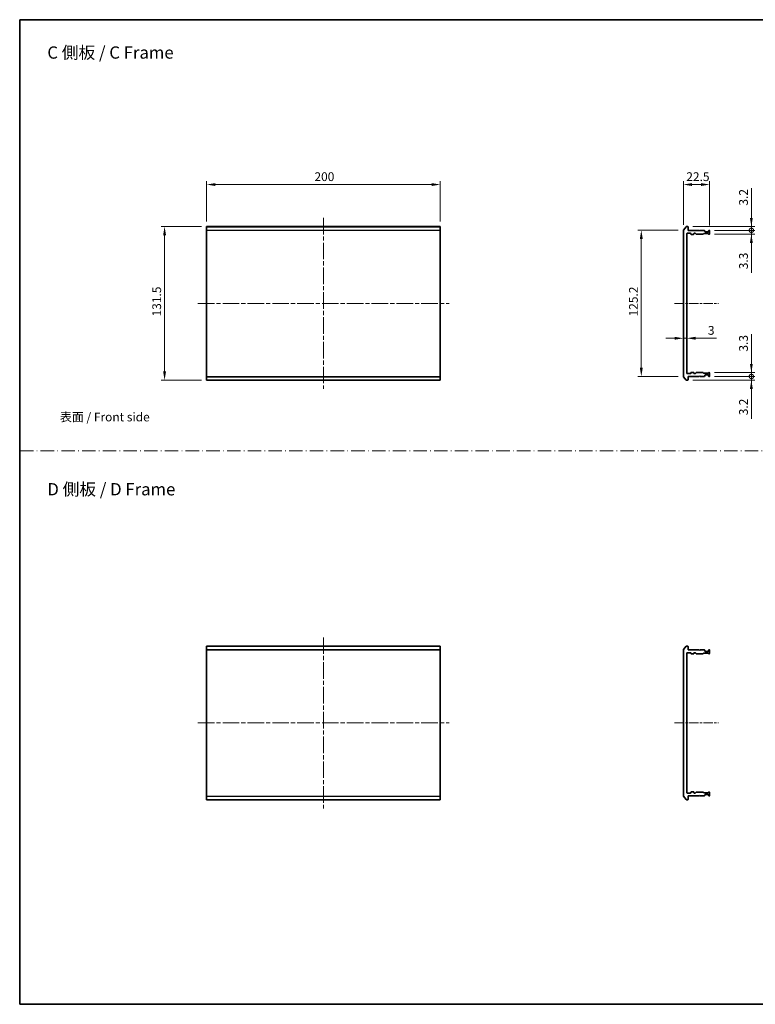
# Model space of a CAD drawing. Units: millimetres. Extents: x 0 to 9640, y 0 to 1546.
# Drawn here: x 3148 to 3778, y 0 to 843 of the extents above; entities that cross this region are included whole.
import ezdxf

# ---------------------------------------------------------------- set-up
doc = ezdxf.new("R2010")
doc.units = ezdxf.units.MM
doc.header["$LTSCALE"] = 2.5
doc.linetypes.add('CHAIN', pattern=[0.3543, 0.2362, -0.0295, 0.0591, -0.0295])
doc.linetypes.add('DASH_DOT', pattern=[0.37, 0.24, -0.06, 0.01, -0.06])
doc.layers.get('Defpoints').update_dxf_attribs({"lineweight": 25})
for name, color, linetype, lineweight in [('Border (ISO)', 7, 'Continuous', 35), ('Centerline (ISO)', 131, 'Continuous', 18), ('Dimension (ISO)', 7, 'Continuous', 18), ('Dimension (ISO) @ 1', 7, 'Continuous', 18), ('Sketch Geometry (ISO)', 7, 'Continuous', 18), ('Symbol (ISO)', 7, 'Continuous', 18), ('Visible (ISO)', 7, 'Continuous', 35), ('Visible Narrow (ISO)', 7, 'Continuous', 25)]:
    doc.layers.add(name, color=color, linetype=linetype, lineweight=lineweight)
doc.styles.add('Note Text (TK)', font='MS PGothic.ttf')
doc.dimstyles.new('Default - Method 1b (TK)', dxfattribs={"dimscale": 2.5, "dimtxt": 2.5, "dimasz": 2.5, "dimexe": 1, "dimexo": 1.5, "dimgap": 1, "dimtad": 1, "dimrnd": 1e-08, "dimdsep": 46, "dimtxsty": 'Note Text (TK)', "dimcen": 0.09, "dimdle": 5, "dimclrd": 100, "dimclre": 100, "dimclrt": 7, "dimadec": 1, "dimazin": 1, "dimtfac": 1, "dimtmove": 0, "dimatfit": 3, "dimfxl": 1, "dimtolj": 1, "dimlwd": -1, "dimlwe": -1, "dimarcsym": 0})

# ---------------------------------------------------------------- blocks, each defined once
blk = doc.blocks.new('図面枠 tk図枠')
at = {"layer": 'Border (ISO)'}
for p, q in [((14.5, 289), (405.5, 289)), ((14.5, 289), (14.5, 8)), ((14.5, 8), (405.5, 8))]:
    blk.add_line(p, q, dxfattribs=at)
blk = doc.blocks.new('*D86')
at = {"layer": 'Defpoints', "color": 0}
for p in [(3308.01, 665.85), (3272.01, 534.35), (3308.01, 534.35)]:
    blk.add_point(p, dxfattribs=at)
at = {"layer": 'Dimension (ISO)', "color": 100}
for p, q in [((3303.51, 665.85), (3269.01, 665.85)), ((3272.01, 658.35), (3272.01, 541.85)), ((3303.51, 534.35), (3269.01, 534.35))]:
    blk.add_line(p, q, dxfattribs=at)
for points in [[(3270.76, 658.35), (3273.26, 658.35), (3272.01, 665.85)], [(3270.76, 541.85), (3273.26, 541.85), (3272.01, 534.35)]]:
    blk.add_solid(points, dxfattribs=at)
at = {"layer": 'Dimension (ISO)', "color": 7, "insert": (3265.26, 588.93), "char_height": 7.5, "attachment_point": 4, "rotation": 90, "style": 'Note Text (TK)'}
blk.add_mtext('\\A1;131.5', dxfattribs=at)
blk = doc.blocks.new('*D87')
at = {"layer": 'Defpoints', "color": 0}
for p in [(3508.01, 701.85), (3308.01, 665.85), (3508.01, 665.85)]:
    blk.add_point(p, dxfattribs=at)
at = {"layer": 'Dimension (ISO)', "color": 100}
for p, q in [((3308.01, 670.35), (3308.01, 704.85)), ((3315.51, 701.85), (3500.51, 701.85)), ((3508.01, 670.35), (3508.01, 704.85))]:
    blk.add_line(p, q, dxfattribs=at)
for points in [[(3315.51, 703.1), (3315.51, 700.6), (3308.01, 701.85)], [(3500.51, 703.1), (3500.51, 700.6), (3508.01, 701.85)]]:
    blk.add_solid(points, dxfattribs=at)
at = {"layer": 'Dimension (ISO)', "color": 7, "insert": (3400.29, 708.6), "char_height": 7.5, "attachment_point": 4, "style": 'Note Text (TK)'}
blk.add_mtext('\\A1;200', dxfattribs=at)
blk = doc.blocks.new('*D88')
at = {"layer": 'Defpoints', "color": 0}
for p in [(3738.56, 701.85), (3716.06, 662.74), (3738.56, 662.35)]:
    blk.add_point(p, dxfattribs=at)
at = {"layer": 'Dimension (ISO)', "color": 100}
for p, q in [((3716.06, 667.24), (3716.06, 704.85)), ((3723.56, 701.85), (3731.06, 701.85)), ((3738.56, 666.85), (3738.56, 704.85))]:
    blk.add_line(p, q, dxfattribs=at)
for points in [[(3723.56, 703.1), (3723.56, 700.6), (3716.06, 701.85)], [(3731.06, 703.1), (3731.06, 700.6), (3738.56, 701.85)]]:
    blk.add_solid(points, dxfattribs=at)
at = {"layer": 'Dimension (ISO)', "color": 7, "insert": (3718.57, 708.6), "char_height": 7.5, "attachment_point": 4, "style": 'Note Text (TK)'}
blk.add_mtext('\\A1;22.5', dxfattribs=at)
blk = doc.blocks.new('*D89')
at = {"layer": 'Defpoints', "color": 0}
for p in [(3716.06, 662.74), (3680.06, 537.45), (3716.06, 537.45)]:
    blk.add_point(p, dxfattribs=at)
at = {"layer": 'Dimension (ISO)', "color": 100}
for p, q in [((3711.56, 662.74), (3677.06, 662.74)), ((3680.06, 655.24), (3680.06, 544.95)), ((3711.56, 537.45), (3677.06, 537.45))]:
    blk.add_line(p, q, dxfattribs=at)
for points in [[(3678.81, 655.24), (3681.31, 655.24), (3680.06, 662.74)], [(3678.81, 544.95), (3681.31, 544.95), (3680.06, 537.45)]]:
    blk.add_solid(points, dxfattribs=at)
at = {"layer": 'Dimension (ISO)', "color": 7, "insert": (3673.31, 588.93), "char_height": 7.5, "attachment_point": 4, "rotation": 90, "style": 'Note Text (TK)'}
blk.add_mtext('\\A1;125.2', dxfattribs=at)
blk = doc.blocks.new('*D90')
at = {"layer": 'Defpoints', "color": 0}
for p in [(3716.06, 570.25), (3719.06, 570.25), (3719.06, 569.59)]:
    blk.add_point(p, dxfattribs=at)
at = {"layer": 'Dimension (ISO)', "color": 100}
for p, q in [((3708.56, 570.25), (3701.06, 570.25)), ((3716.06, 570.25), (3719.06, 570.25)), ((3726.56, 570.25), (3744.4, 570.25))]:
    blk.add_line(p, q, dxfattribs=at)
for points in [[(3708.56, 571.5), (3708.56, 569), (3716.06, 570.25)], [(3726.56, 571.5), (3726.56, 569), (3719.06, 570.25)]]:
    blk.add_solid(points, dxfattribs=at)
at = {"layer": 'Dimension (ISO)', "color": 7, "insert": (3737.06, 577), "char_height": 7.5, "attachment_point": 4, "style": 'Note Text (TK)'}
blk.add_mtext('\\A1;3', dxfattribs=at)
blk = doc.blocks.new('_DotSmall')
at = {"color": 0, "linetype": 'ByBlock', "const_width": 0.5}
blk.add_lwpolyline([(-0.0625, 0, 1), (0.0625, 0, 1)], format="xyb", close=True, dxfattribs=at)
blk = doc.blocks.new('*D91')
at = {"layer": 'Defpoints', "color": 0}
for p in [(3719.76, 665.85), (3738.26, 662.65), (3774.26, 665.85)]:
    blk.add_point(p, dxfattribs=at)
at = {"layer": 'Dimension (ISO)', "color": 100}
for p, q in [((3774.26, 673.35), (3774.26, 698.86)), ((3724.26, 665.85), (3777.26, 665.85)), ((3742.76, 662.65), (3777.26, 662.65)), ((3774.26, 662.65), (3774.26, 665.85)), ((3774.26, 662.65), (3774.26, 655.15))]:
    blk.add_line(p, q, dxfattribs=at)
blk.add_solid([(3773.01, 673.35), (3775.51, 673.35), (3774.26, 665.85)], dxfattribs=at)
at = {"layer": 'Dimension (ISO)', "color": 100, "xscale": 7.5, "yscale": 7.5, "zscale": 7.5, "rotation": 90}
blk.add_blockref('_DotSmall', (3774.26, 662.65), dxfattribs=at)
at = {"layer": 'Dimension (ISO)', "color": 7, "insert": (3767.51, 683.85), "char_height": 7.5, "attachment_point": 4, "rotation": 90, "style": 'Note Text (TK)'}
blk.add_mtext('\\A1;3.2', dxfattribs=at)
blk = doc.blocks.new('*D92')
at = {"layer": 'Defpoints', "color": 0}
for p in [(3738.26, 662.65), (3738.26, 659.35), (3774.26, 662.65)]:
    blk.add_point(p, dxfattribs=at)
at = {"layer": 'Dimension (ISO)', "color": 100}
for p, q in [((3774.26, 662.65), (3774.26, 677.65)), ((3742.76, 662.65), (3777.26, 662.65)), ((3742.76, 659.35), (3777.26, 659.35)), ((3774.26, 662.65), (3774.26, 659.35)), ((3774.26, 651.85), (3774.26, 626.33))]:
    blk.add_line(p, q, dxfattribs=at)
blk.add_solid([(3773.01, 651.85), (3775.51, 651.85), (3774.26, 659.35)], dxfattribs=at)
at = {"layer": 'Dimension (ISO)', "color": 100, "xscale": 7.5, "yscale": 7.5, "zscale": 7.5, "rotation": 270}
blk.add_blockref('_DotSmall', (3774.26, 662.65), dxfattribs=at)
at = {"layer": 'Dimension (ISO)', "color": 7, "insert": (3767.51, 629.33), "char_height": 7.5, "attachment_point": 4, "rotation": 90, "style": 'Note Text (TK)'}
blk.add_mtext('\\A1;3.3', dxfattribs=at)
blk = doc.blocks.new('*D93')
at = {"layer": 'Defpoints', "color": 0}
for p in [(3719.76, 534.35), (3738.26, 537.55), (3774.26, 534.35)]:
    blk.add_point(p, dxfattribs=at)
at = {"layer": 'Dimension (ISO)', "color": 100}
for p, q in [((3774.26, 537.55), (3774.26, 545.05)), ((3724.26, 534.35), (3777.26, 534.35)), ((3742.76, 537.55), (3777.26, 537.55)), ((3774.26, 537.55), (3774.26, 534.35)), ((3774.26, 526.85), (3774.26, 501.33))]:
    blk.add_line(p, q, dxfattribs=at)
blk.add_solid([(3773.01, 526.85), (3775.51, 526.85), (3774.26, 534.35)], dxfattribs=at)
at = {"layer": 'Dimension (ISO)', "color": 100, "xscale": 7.5, "yscale": 7.5, "zscale": 7.5, "rotation": 270}
blk.add_blockref('_DotSmall', (3774.26, 537.55), dxfattribs=at)
at = {"layer": 'Dimension (ISO)', "color": 7, "insert": (3767.51, 504.33), "char_height": 7.5, "attachment_point": 4, "rotation": 90, "style": 'Note Text (TK)'}
blk.add_mtext('\\A1;3.2', dxfattribs=at)
blk = doc.blocks.new('*D94')
at = {"layer": 'Defpoints', "color": 0}
for p in [(3738.26, 540.85), (3738.26, 537.55), (3774.26, 537.55)]:
    blk.add_point(p, dxfattribs=at)
at = {"layer": 'Dimension (ISO)', "color": 100}
for p, q in [((3774.26, 548.35), (3774.26, 573.86)), ((3742.76, 540.85), (3777.26, 540.85)), ((3774.26, 537.55), (3774.26, 540.85)), ((3742.76, 537.55), (3777.26, 537.55)), ((3774.26, 537.55), (3774.26, 522.55))]:
    blk.add_line(p, q, dxfattribs=at)
blk.add_solid([(3773.01, 548.35), (3775.51, 548.35), (3774.26, 540.85)], dxfattribs=at)
at = {"layer": 'Dimension (ISO)', "color": 100, "xscale": 7.5, "yscale": 7.5, "zscale": 7.5, "rotation": 90}
blk.add_blockref('_DotSmall', (3774.26, 537.55), dxfattribs=at)
at = {"layer": 'Dimension (ISO)', "color": 7, "insert": (3767.51, 558.85), "char_height": 7.5, "attachment_point": 4, "rotation": 90, "style": 'Note Text (TK)'}
blk.add_mtext('\\A1;3.3', dxfattribs=at)

msp = doc.modelspace()

# ---------------------------------------------------------------- linework, layer by layer
at = {"layer": 'Centerline (ISO)', "linetype": 'CHAIN', "ltscale": 23.990969}
for p, q in [((3408.0067, 673.3451), (3408.0067, 526.8451)), ((3300.5067, 600.0951), (3515.5067, 600.0951)), ((3408.0067, 314.1856), (3408.0067, 167.6856)), ((3300.5067, 240.9356), (3515.5067, 240.9356))]:
    msp.add_line(p, q, dxfattribs=at)
at = {"layer": 'Centerline (ISO)', "linetype": 'CHAIN', "ltscale": 13.889993}
for p, q in [((3708.5553, 600.0951), (3746.0553, 600.0951)), ((3708.5553, 240.9356), (3746.0553, 240.9356))]:
    msp.add_line(p, q, dxfattribs=at)
at = {"layer": 'Sketch Geometry (ISO)', "color": 4, "linetype": 'DASH_DOT', "lineweight": 18, "ltscale": 19.164619}
msp.add_line((3148.1846, 474), (4318.1846, 474), dxfattribs=at)
at = {"layer": 'Visible (ISO)'}
for p, q in [((3308.0067, 665.8451), (3308.0067, 665.7372)), ((3308.0067, 665.8451), (3508.0067, 665.8451)), ((3308.0067, 662.9286), (3308.0067, 665.7372)), ((3308.0067, 662.9286), (3308.0067, 662.7365)), ((3308.0067, 537.4537), (3308.0067, 662.7365)), ((3508.0067, 665.7372), (3508.0067, 665.8451)), ((3508.0067, 665.7372), (3508.0067, 662.9286)), ((3508.0067, 662.7365), (3508.0067, 662.9286)), ((3508.0067, 662.7365), (3508.0067, 537.4537)), ((3716.0553, 662.7365), (3716.0553, 537.4537)), ((3718.4653, 665.7372), (3716.1248, 662.9286)), ((3719.7553, 665.8451), (3718.6958, 665.8451)), ((3719.0553, 540.3451), (3719.0553, 659.8451)), ((3719.3553, 660.1451), (3722.2553, 660.1451)), ((3720.0553, 662.6451), (3720.0553, 665.5451)), ((3729.5553, 662.6451), (3720.0553, 662.6451)), ((3722.5553, 659.8451), (3722.5553, 659.4451)), ((3722.8553, 659.1451), (3724.7553, 659.1451)), ((3725.0553, 659.4451), (3725.0553, 659.8451)), ((3725.3553, 660.1451), (3726.181, 660.1451)), ((3726.3931, 660.0573), (3727.0174, 659.433)), ((3727.2295, 659.3451), (3732.881, 659.3451)), ((3730.0553, 662.1451), (3729.5553, 662.6451)), ((3730.5553, 662.6451), (3730.0553, 662.1451)), ((3733.931, 662.6451), (3730.5553, 662.6451)), ((3733.0931, 659.433), (3733.4174, 659.7573)), ((3733.6295, 659.8451), (3737.131, 659.8451)), ((3734.4674, 662.233), (3734.1431, 662.5573)), ((3734.5553, 661.6451), (3734.5553, 662.0209)), ((3737.2553, 661.3451), (3734.8553, 661.3451)), ((3737.3431, 659.7573), (3737.6674, 659.433)), ((3737.5553, 662.0209), (3737.5553, 661.6451)), ((3737.9674, 662.5573), (3737.6431, 662.233)), ((3737.8795, 659.3451), (3738.2553, 659.3451)), ((3738.2553, 662.6451), (3738.1795, 662.6451)), ((3738.5553, 659.6451), (3738.5553, 662.3451)), ((3722.2553, 540.0451), (3719.3553, 540.0451)), ((3722.5553, 540.7451), (3722.5553, 540.3451)), ((3724.7553, 541.0451), (3722.8553, 541.0451)), ((3725.0553, 540.3451), (3725.0553, 540.7451)), ((3726.181, 540.0451), (3725.3553, 540.0451)), ((3727.0174, 540.7573), (3726.3931, 540.133)), ((3732.881, 540.8451), (3727.2295, 540.8451)), ((3733.4174, 540.433), (3733.0931, 540.7573)), ((3737.131, 540.3451), (3733.6295, 540.3451)), ((3737.6674, 540.7573), (3737.3431, 540.433)), ((3738.2553, 540.8451), (3737.8795, 540.8451)), ((3738.5553, 537.8451), (3738.5553, 540.5451)), ((3308.0067, 537.4537), (3308.0067, 537.2617)), ((3308.0067, 534.4531), (3308.0067, 537.2617)), ((3308.0067, 534.4531), (3308.0067, 534.3451)), ((3308.0067, 534.3451), (3508.0067, 534.3451)), ((3508.0067, 537.2617), (3508.0067, 537.4537)), ((3508.0067, 537.2617), (3508.0067, 534.4531)), ((3508.0067, 534.3451), (3508.0067, 534.4531)), ((3716.1248, 537.2617), (3718.4653, 534.4531)), ((3718.6958, 534.3451), (3719.7553, 534.3451)), ((3720.0553, 537.5451), (3729.5553, 537.5451)), ((3720.0553, 534.6451), (3720.0553, 537.5451)), ((3729.5553, 537.5451), (3730.0553, 538.0451)), ((3730.0553, 538.0451), (3730.5553, 537.5451)), ((3730.5553, 537.5451), (3733.931, 537.5451)), ((3734.1431, 537.633), (3734.4674, 537.9573)), ((3734.5553, 538.1694), (3734.5553, 538.5451)), ((3734.8553, 538.8451), (3737.2553, 538.8451)), ((3737.5553, 538.5451), (3737.5553, 538.1694)), ((3737.6431, 537.9573), (3737.9674, 537.633)), ((3738.1795, 537.5451), (3738.2553, 537.5451)), ((3308.0067, 306.6856), (3308.0067, 306.5776)), ((3308.0067, 306.6856), (3508.0067, 306.6856)), ((3308.0067, 303.769), (3308.0067, 306.5776)), ((3308.0067, 303.769), (3308.0067, 303.577)), ((3308.0067, 178.2942), (3308.0067, 303.577)), ((3508.0067, 306.5776), (3508.0067, 306.6856)), ((3508.0067, 306.5776), (3508.0067, 303.769)), ((3508.0067, 303.577), (3508.0067, 303.769)), ((3508.0067, 303.577), (3508.0067, 178.2942)), ((3716.0553, 303.577), (3716.0553, 178.2942)), ((3718.4653, 306.5776), (3716.1248, 303.769)), ((3719.7553, 306.6856), (3718.6958, 306.6856)), ((3720.0553, 303.4856), (3720.0553, 306.3856)), ((3729.5553, 303.4856), (3720.0553, 303.4856)), ((3730.0553, 302.9856), (3729.5553, 303.4856)), ((3730.5553, 303.4856), (3730.0553, 302.9856)), ((3733.931, 303.4856), (3730.5553, 303.4856)), ((3738.2553, 303.4856), (3738.1795, 303.4856)), ((3719.0553, 181.1856), (3719.0553, 300.6856)), ((3719.3553, 300.9856), (3722.2553, 300.9856)), ((3722.5553, 300.6856), (3722.5553, 300.2856)), ((3722.8553, 299.9856), (3724.7553, 299.9856)), ((3725.0553, 300.2856), (3725.0553, 300.6856)), ((3725.3553, 300.9856), (3726.181, 300.9856)), ((3726.3931, 300.8977), (3727.0174, 300.2734)), ((3727.2295, 300.1856), (3732.881, 300.1856)), ((3733.0931, 300.2734), (3733.4174, 300.5977)), ((3733.6295, 300.6856), (3737.131, 300.6856)), ((3734.4674, 303.0734), (3734.1431, 303.3977)), ((3734.5553, 302.4856), (3734.5553, 302.8613)), ((3737.2553, 302.1856), (3734.8553, 302.1856)), ((3737.3431, 300.5977), (3737.6674, 300.2734)), ((3737.5553, 302.8613), (3737.5553, 302.4856)), ((3737.9674, 303.3977), (3737.6431, 303.0734)), ((3737.8795, 300.1856), (3738.2553, 300.1856)), ((3738.5553, 300.4856), (3738.5553, 303.1856)), ((3308.0067, 178.2942), (3308.0067, 178.1021)), ((3308.0067, 175.2935), (3308.0067, 178.1021)), ((3508.0067, 178.1021), (3508.0067, 178.2942)), ((3508.0067, 178.1021), (3508.0067, 175.2935)), ((3716.1248, 178.1021), (3718.4653, 175.2935)), ((3722.2553, 180.8856), (3719.3553, 180.8856)), ((3720.0553, 178.3856), (3729.5553, 178.3856)), ((3720.0553, 175.4856), (3720.0553, 178.3856)), ((3722.5553, 181.5856), (3722.5553, 181.1856)), ((3724.7553, 181.8856), (3722.8553, 181.8856)), ((3725.0553, 181.1856), (3725.0553, 181.5856)), ((3726.181, 180.8856), (3725.3553, 180.8856)), ((3727.0174, 181.5977), (3726.3931, 180.9734)), ((3732.881, 181.6856), (3727.2295, 181.6856)), ((3729.5553, 178.3856), (3730.0553, 178.8856)), ((3730.0553, 178.8856), (3730.5553, 178.3856)), ((3730.5553, 178.3856), (3733.931, 178.3856)), ((3733.4174, 181.2734), (3733.0931, 181.5977)), ((3737.131, 181.1856), (3733.6295, 181.1856)), ((3734.1431, 178.4734), (3734.4674, 178.7977)), ((3734.5553, 179.0098), (3734.5553, 179.3856)), ((3734.8553, 179.6856), (3737.2553, 179.6856)), ((3737.6674, 181.5977), (3737.3431, 181.2734)), ((3737.5553, 179.3856), (3737.5553, 179.0098)), ((3737.6431, 178.7977), (3737.9674, 178.4734)), ((3738.2553, 181.6856), (3737.8795, 181.6856)), ((3738.1795, 178.3856), (3738.2553, 178.3856)), ((3738.5553, 178.6856), (3738.5553, 181.3856)), ((3308.0067, 175.2935), (3308.0067, 175.1856)), ((3308.0067, 175.1856), (3508.0067, 175.1856)), ((3508.0067, 175.1856), (3508.0067, 175.2935)), ((3718.6958, 175.1856), (3719.7553, 175.1856))]:
    msp.add_line(p, q, dxfattribs=at)
for centre, start, end in [((3716.3553, 662.7365), 140.1944289, 180), ((3718.6958, 665.5451), 90, 140.1944289), ((3719.3553, 659.8451), 90, 180), ((3719.7553, 665.5451), 0, 90), ((3722.2553, 659.8451), 0, 90), ((3722.8553, 659.4451), 180, 270), ((3724.7553, 659.4451), 270, 0), ((3725.3553, 659.8451), 90, 180), ((3726.181, 659.8451), 45, 90), ((3727.2295, 659.6451), 225, 270), ((3732.881, 659.6451), 270, 315), ((3733.6295, 659.5451), 90, 135), ((3733.931, 662.3451), 45, 90), ((3734.2553, 662.0209), 0, 45), ((3734.8553, 661.6451), 180, 270), ((3737.131, 659.5451), 45, 90), ((3737.2553, 661.6451), 270, 0), ((3737.8553, 662.0209), 135, 180), ((3737.8795, 659.6451), 225, 270), ((3738.1795, 662.3451), 90, 135), ((3738.2553, 662.3451), 0, 90), ((3738.2553, 659.6451), 270, 0), ((3719.3553, 540.3451), 180, 270), ((3722.2553, 540.3451), 270, 0), ((3722.8553, 540.7451), 90, 180), ((3724.7553, 540.7451), 0, 90), ((3725.3553, 540.3451), 180, 270), ((3726.181, 540.3451), 270, 315), ((3727.2295, 540.5451), 90, 135), ((3732.881, 540.5451), 45, 90), ((3733.6295, 540.6451), 225, 270), ((3737.131, 540.6451), 270, 315), ((3737.8795, 540.5451), 90, 135), ((3738.2553, 540.5451), 0, 90), ((3716.3553, 537.4537), 180, 219.8055711), ((3718.6958, 534.6451), 219.8055711, 270), ((3719.7553, 534.6451), 270, 0), ((3733.931, 537.8451), 270, 315), ((3734.2553, 538.1694), 315, 0), ((3734.8553, 538.5451), 90, 180), ((3737.2553, 538.5451), 0, 90), ((3737.8553, 538.1694), 180, 225), ((3738.1795, 537.8451), 225, 270), ((3738.2553, 537.8451), 270, 0), ((3716.3553, 303.577), 140.1944289, 180), ((3718.6958, 306.3856), 90, 140.1944289), ((3719.7553, 306.3856), 0, 90), ((3733.931, 303.1856), 45, 90), ((3738.1795, 303.1856), 90, 135), ((3738.2553, 303.1856), 0, 90), ((3719.3553, 300.6856), 90, 180), ((3722.2553, 300.6856), 0, 90), ((3722.8553, 300.2856), 180, 270), ((3724.7553, 300.2856), 270, 0), ((3725.3553, 300.6856), 90, 180), ((3726.181, 300.6856), 45, 90), ((3727.2295, 300.4856), 225, 270), ((3732.881, 300.4856), 270, 315), ((3733.6295, 300.3856), 90, 135), ((3734.2553, 302.8613), 0, 45), ((3734.8553, 302.4856), 180, 270), ((3737.131, 300.3856), 45, 90), ((3737.2553, 302.4856), 270, 0), ((3737.8553, 302.8613), 135, 180), ((3737.8795, 300.4856), 225, 270), ((3738.2553, 300.4856), 270, 0), ((3716.3553, 178.2942), 180, 219.8055711), ((3719.3553, 181.1856), 180, 270), ((3722.2553, 181.1856), 270, 0), ((3722.8553, 181.5856), 90, 180), ((3724.7553, 181.5856), 0, 90), ((3725.3553, 181.1856), 180, 270), ((3726.181, 181.1856), 270, 315), ((3727.2295, 181.3856), 90, 135), ((3732.881, 181.3856), 45, 90), ((3733.6295, 181.4856), 225, 270), ((3733.931, 178.6856), 270, 315), ((3734.2553, 179.0098), 315, 0), ((3734.8553, 179.3856), 90, 180), ((3737.131, 181.4856), 270, 315), ((3737.2553, 179.3856), 0, 90), ((3737.8553, 179.0098), 180, 225), ((3737.8795, 181.3856), 90, 135), ((3738.1795, 178.6856), 225, 270), ((3738.2553, 181.3856), 0, 90), ((3738.2553, 178.6856), 270, 0), ((3718.6958, 175.4856), 219.8055711, 270), ((3719.7553, 175.4856), 270, 0)]:
    msp.add_arc(centre, 0.3, start, end, dxfattribs=at)
at = {"layer": 'Visible Narrow (ISO)'}
for p, q in [((3308.0067, 665.7372), (3508.0067, 665.7372)), ((3308.0067, 662.9286), (3508.0067, 662.9286)), ((3308.0067, 662.7365), (3508.0067, 662.7365)), ((3308.0067, 537.4537), (3508.0067, 537.4537)), ((3308.0067, 537.2617), (3508.0067, 537.2617)), ((3308.0067, 534.4531), (3508.0067, 534.4531)), ((3308.0067, 306.5776), (3508.0067, 306.5776)), ((3308.0067, 303.769), (3508.0067, 303.769)), ((3308.0067, 303.577), (3508.0067, 303.577)), ((3308.0067, 178.2942), (3508.0067, 178.2942)), ((3308.0067, 178.1021), (3508.0067, 178.1021)), ((3308.0067, 175.2935), (3508.0067, 175.2935))]:
    msp.add_line(p, q, dxfattribs=at)

# ---------------------------------------------------------------- block references
at = {"xscale": 3, "yscale": 3, "zscale": 3}
msp.add_blockref('図面枠 tk図枠', (3104.5, -24), dxfattribs=at)

# ---------------------------------------------------------------- texts
at = {"layer": 'Symbol (ISO)', "color": 7, "attachment_point": 4, "line_spacing_factor": 1.5, "style": 'Note Text (TK)'}
for s, insert, char_height in [('\\fＭＳ Ｐゴシック|b0|i0;{\\H10.5000;C 側板 / C Frame}', (3171.6567, 814.8868), 10.5), ('\\fＭＳ Ｐゴシック|b0|i0;表面 / Front side', (3182.4188, 502.8412), 7.5), ('\\fＭＳ Ｐゴシック|b0|i0;{\\H10.5000;D 側板 / D Frame}', (3171.6567, 440.9916), 10.5)]:
    msp.add_mtext(s, dxfattribs=dict(at, insert=insert, char_height=char_height))

# ---------------------------------------------------------------- dimensions: what is measured, and where the dimension line sits
at = {"layer": 'Dimension (ISO) @ 1', "color": 100}
for base, p1, p2, angle, override, picture, middle in [((3508.0067, 701.8451), (3308.0067, 665.8451), (3508.0067, 665.8451), 180, {"dimscale": 1, "dimtxt": 7.5, "dimasz": 7.5, "dimexe": 3, "dimexo": 4.5, "dimgap": 3, "dimdec": 2, "dimcen": 0.27, "dimtol": 0, "dimlim": 0, "dimtp": 0, "dimtm": 0, "dimtdec": 2, "dimtix": 0, "dimtofl": 0, "dimtmove": 0, "dimatfit": 1}, '*D87', (3408.0067, 701.8451)), ((3738.5553, 701.8451), (3716.0553, 662.7365), (3738.5553, 662.3451), 180, {"dimscale": 1, "dimtxt": 7.5, "dimasz": 7.5, "dimexe": 3, "dimexo": 4.5, "dimgap": 3, "dimdec": 2, "dimcen": 0.27, "dimtol": 0, "dimlim": 0, "dimtp": 0, "dimtm": 0, "dimtdec": 2, "dimtix": 0, "dimtofl": 0, "dimtmove": 0, "dimatfit": 1}, '*D88', (3727.3053, 701.8451)), ((3774.2553, 665.8451), (3738.2553, 662.6451), (3719.7553, 665.8451), 270, {"dimscale": 1, "dimtxt": 7.5, "dimasz": 7.5, "dimexe": 3, "dimexo": 4.5, "dimgap": 3, "dimdec": 2, "dimblk1": 'DotSmall', "dimsah": 1, "dimcen": 0.27, "dimdle": 0, "dimtol": 0, "dimlim": 0, "dimtp": 0, "dimtm": 0, "dimtdec": 2, "dimtix": 0, "dimtofl": 1, "dimtmove": 0, "dimatfit": 1}, '*D91', (3774.2553, 689.8537)), ((3774.2553, 662.6451), (3738.2553, 659.3451), (3738.2553, 662.6451), 270, {"dimscale": 1, "dimtxt": 7.5, "dimasz": 7.5, "dimexe": 3, "dimexo": 4.5, "dimgap": 3, "dimdec": 2, "dimblk2": 'DotSmall', "dimsah": 1, "dimcen": 0.27, "dimdle": 0, "dimtol": 0, "dimlim": 0, "dimtp": 0, "dimtm": 0, "dimtdec": 2, "dimtix": 0, "dimtofl": 1, "dimtmove": 0, "dimatfit": 1}, '*D92', (3774.2553, 635.3366)), ((3272.0067, 534.3451), (3308.0067, 665.8451), (3308.0067, 534.3451), 270, {"dimscale": 1, "dimtxt": 7.5, "dimasz": 7.5, "dimexe": 3, "dimexo": 4.5, "dimgap": 3, "dimdec": 2, "dimcen": 0.27, "dimtol": 0, "dimlim": 0, "dimtp": 0, "dimtm": 0, "dimtdec": 2, "dimtix": 0, "dimtofl": 0, "dimtmove": 0, "dimatfit": 1}, '*D86', (3272.0067, 600.0951)), ((3719.0553, 570.2472), (3716.0553, 570.2472), (3719.0553, 569.5925), 180, {"dimscale": 1, "dimtxt": 7.5, "dimasz": 7.5, "dimexe": 3, "dimexo": 4.5, "dimgap": 3, "dimdec": 2, "dimcen": 0.27, "dimse1": 1, "dimse2": 1, "dimtol": 0, "dimlim": 0, "dimtp": 0, "dimtm": 0, "dimtdec": 2, "dimtix": 0, "dimtofl": 1, "dimtmove": 0, "dimatfit": 1}, '*D90', (3739.2286, 570.2472)), ((3774.2553, 537.5451), (3738.2553, 540.8451), (3738.2553, 537.5451), 90, {"dimscale": 1, "dimtxt": 7.5, "dimasz": 7.5, "dimexe": 3, "dimexo": 4.5, "dimgap": 3, "dimdec": 2, "dimblk2": 'DotSmall', "dimsah": 1, "dimcen": 0.27, "dimdle": 0, "dimtol": 0, "dimlim": 0, "dimtp": 0, "dimtm": 0, "dimtdec": 2, "dimtix": 0, "dimtofl": 1, "dimtmove": 0, "dimatfit": 1}, '*D94', (3774.2553, 564.8537)), ((3774.2553, 534.3451), (3738.2553, 537.5451), (3719.7553, 534.3451), 90, {"dimscale": 1, "dimtxt": 7.5, "dimasz": 7.5, "dimexe": 3, "dimexo": 4.5, "dimgap": 3, "dimdec": 2, "dimblk1": 'DotSmall', "dimsah": 1, "dimcen": 0.27, "dimdle": 0, "dimtol": 0, "dimlim": 0, "dimtp": 0, "dimtm": 0, "dimtdec": 2, "dimtix": 0, "dimtofl": 1, "dimtmove": 0, "dimatfit": 1}, '*D93', (3774.2553, 510.3366))]:
    dim = msp.add_linear_dim(base=base, p1=p1, p2=p2, angle=angle, dimstyle='Default - Method 1b (TK)', override=override, dxfattribs=at)
    dim.commit()
    dim.dimension.update_dxf_attribs({"geometry": picture, "text_midpoint": middle, "dimtype": 128})
dim = msp.add_linear_dim(base=(3680.0553, 537.4537), p1=(3716.0553, 662.7365), p2=(3716.0553, 537.4537), angle=90, text='125.2', dimstyle='Default - Method 1b (TK)', override={"dimscale": 1, "dimtxt": 7.5, "dimasz": 7.5, "dimexe": 3, "dimexo": 4.5, "dimgap": 3, "dimcen": 0.27, "dimtix": 0, "dimtofl": 0, "dimtmove": 0, "dimatfit": 1}, dxfattribs=at)
dim.commit()
dim.dimension.update_dxf_attribs({"geometry": '*D89', "text_midpoint": (3680.0553, 600.0951), "dimtype": 128})

doc.saveas('drawing.dxf')
